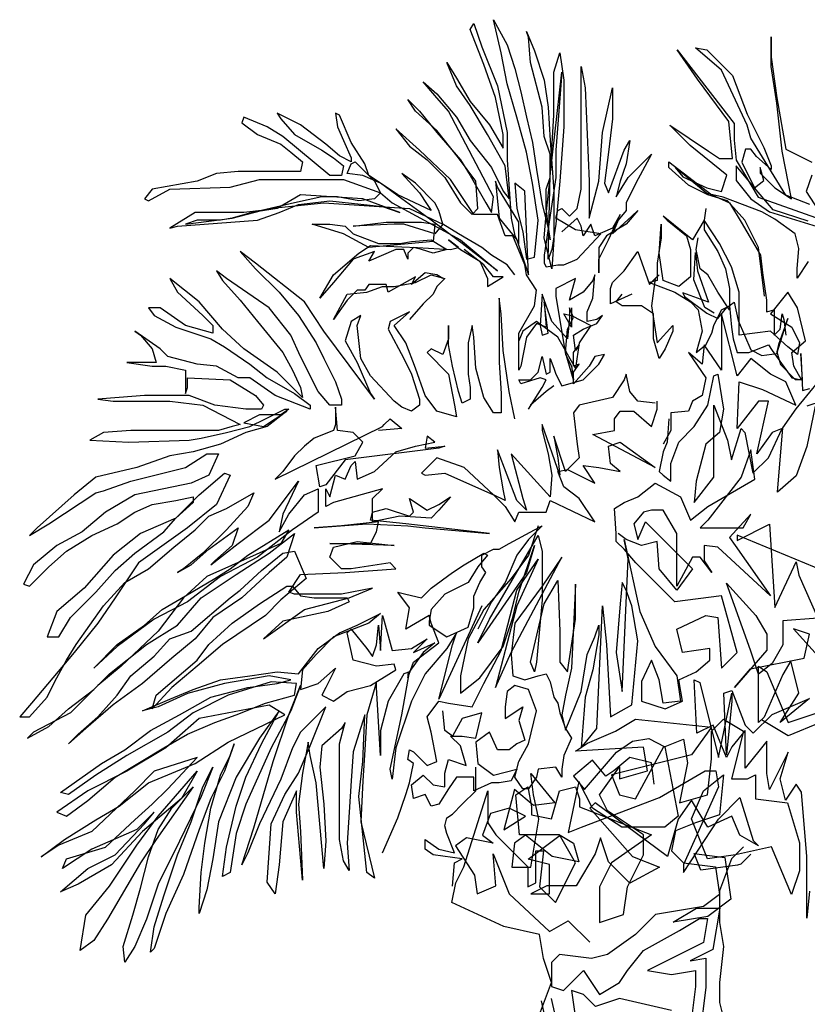
# Model space of a CAD drawing. Units: inches. Extents: x 62168 to 194582, y 10866 to 57200.
# Drawn here: x 174672 to 176457, y 17657 to 19891 of the extents above; entities that cross this region are included whole.
import ezdxf

# ---------------------------------------------------------------- set-up
doc = ezdxf.new("R2010")
doc.units = ezdxf.units.IN
doc.header["$MEASUREMENT"] = 0
doc.layers.add('ARBOLES', color=118, linetype='Continuous')

msp = doc.modelspace()

# ---------------------------------------------------------------- linework, layer by layer
at = {"layer": 'ARBOLES', "color": 104}
for points in [[(175882.5, 19060.5), (175864.8, 19047.3), (175829.4, 19016.3), (175825, 19007.5), (175856, 19056.1), (175864.8, 19073.7), (175851.5, 19078.2), (175807.3, 19064.9), (175802.9, 19073.7), (175829.4, 19073.7), (175847.1, 19091.4), (175856, 19126.7), (175864.8, 19087), (175873.6, 19091.4), (175873.6, 19122.3), (175882.5, 19100.2), (175886.9, 19087), (175900.1, 19060.5), (175948.7, 19073.7), (175984.1, 19109.1), (175997.4, 19131.2), (175975.3, 19126.7), (175962, 19104.7), (175926.7, 19064.9), (175926.7, 19091.4), (175939.9, 19109.1), (175926.7, 19104.7), (175926.7, 19135.6), (175939.9, 19153.2), (175931.1, 19140), (175926.7, 19175.3), (175948.7, 19188.6), (175979.7, 19201.8), (175992.9, 19219.5), (175979.7, 19210.6), (175957.6, 19206.2), (175957.6, 19228.3), (175970.8, 19259.2), (175975.3, 19312.2), (175970.8, 19299), (175948.7, 19272.5), (175917.8, 19254.8), (175931.1, 19303.4), (175886.9, 19281.3), (175886.9, 19263.6), (175909, 19131.2), (175922.2, 19104.7), (175926.7, 19073.7), (175909, 19135.6), (175913.4, 19188.6), (175926.7, 19215.1), (175917.8, 19237.1), (175917.8, 19215.1), (175913.4, 19166.5), (175878, 19206.2), (175856, 19268), (175851.5, 19197.4), (175856, 19175.3), (175869.2, 19179.7), (175860.4, 19250.4), (175864.8, 19193), (175842.7, 19201.8), (175820.6, 19170.9), (175807.3, 19104.7), (175802.9, 19095.8), (175802.9, 19140), (175802.9, 19179.7), (175838.3, 19241.6), (175842.7, 19276.9), (175820.6, 19312.2), (175816.2, 19334.3), (175789.7, 19400.5), (175772, 19400.5), (175754.3, 19449.1), (175701.3, 19449.1), (175648.3, 19528.6), (175577.6, 19594.8), (175524.5, 19643.4), (175555.5, 19603.7), (175595.2, 19572.8), (175635, 19533), (175670.4, 19475.6), (175696.9, 19449.1), (175710.1, 19462.4), (175705.7, 19524.2), (175665.9, 19577.2), (175617.3, 19639), (175568.7, 19683.2), (175551, 19709.6), (175577.6, 19683.2), (175617.3, 19634.6), (175670.4, 19572.8), (175692.5, 19537.4), (175727.8, 19475.6), (175741.1, 19453.5), (175745.5, 19488.8), (175643.8, 19683.2), (175612.9, 19718.5), (175586.4, 19749.4), (175617.3, 19722.9), (175661.5, 19669.9), (175692.5, 19616.9), (175741.1, 19555.1), (175767.6, 19502.1), (175780.8, 19484.4), (175772, 19559.5), (175732.2, 19630.2), (175692.5, 19696.4), (175661.5, 19740.6), (175639.4, 19793.6), (175661.5, 19758.2), (175692.5, 19705.2), (175736.6, 19652.2), (175767.6, 19599.2), (175767.6, 19630.2), (175749.9, 19714.1), (175723.4, 19789.1), (175692.5, 19868.6), (175701.3, 19881.9), (175719, 19828.9), (175754.3, 19740.6), (175776.4, 19634.6), (175776.4, 19572.8), (175780.8, 19506.5), (175785.2, 19440.3), (175794.1, 19400.5), (175802.9, 19382.9), (175802.9, 19431.4), (175754.3, 19510.9), (175749.9, 19524.2), (175758.7, 19440.3), (175798.5, 19391.7), (175825, 19312.2), (175816.2, 19502.1), (175794.1, 19519.8), (175798.5, 19462.4), (175811.8, 19409.4), (175820.6, 19347.5), (175838.3, 19352), (175847.1, 19435.9), (175833.9, 19519.8), (175820.6, 19590.4), (175798.5, 19669.9), (175776.4, 19745), (175763.2, 19815.6), (175745.5, 19890.7), (175776.4, 19833.3), (175794.1, 19780.3), (175807.3, 19727.3), (175820.6, 19669.9), (175833.9, 19612.5), (175842.7, 19550.7), (175856, 19471.2), (175869.2, 19418.2), (175873.6, 19391.7), (175864.8, 19462.4), (175864.8, 19506.5), (175873.6, 19533), (175873.6, 19586), (175860.4, 19625.7), (175856, 19692), (175829.4, 19793.6), (175825, 19851), (175820.6, 19864.2), (175838.3, 19820), (175860.4, 19753.8), (175869.2, 19692), (175873.6, 19616.9), (175882.5, 19502.1), (175882.5, 19391.7), (175878, 19325.5), (175860.4, 19396.1), (175864.8, 19449.1), (175873.6, 19533), (175882.5, 19674.3), (175882.5, 19771.5), (175895.7, 19815.6), (175904.6, 19753.8), (175904.6, 19705.2), (175904.6, 19647.8), (175895.7, 19524.2), (175886.9, 19427), (175878, 19369.6), (175869.2, 19347.5), (175873.6, 19537.4), (175900.1, 19771.5), (175886.9, 19594.8), (175886.9, 19533), (175860.4, 19356.4), (175860.4, 19338.7), (175864.8, 19329.9), (175891.3, 19334.3), (175904.6, 19334.3), (175935.5, 19347.5), (175988.5, 19404.9), (175931.1, 19413.8), (175886.9, 19440.3), (175891.3, 19457.9), (175900.1, 19462.4), (175917.8, 19444.7), (175935.5, 19462.4), (175944.3, 19506.5), (175944.3, 19590.4), (175944.3, 19722.9), (175944.3, 19784.7), (175953.2, 19736.1), (175957.6, 19630.2), (175962, 19524.2), (175962, 19453.5), (175962, 19440.3), (175984.1, 19524.2), (175992.9, 19634.6), (176015, 19736.1), (176015, 19665.5), (176006.2, 19590.4), (175997.4, 19519.8), (176006.2, 19497.7), (176041.5, 19594.8), (176054.8, 19616.9), (176046, 19563.9), (176032.7, 19524.2), (176023.9, 19488.8), (176050.4, 19533), (176103.4, 19586), (176068.1, 19519.8), (176046, 19475.6), (176046, 19457.9), (176028.3, 19435.9), (176015, 19404.9), (176059.2, 19444.7), (176072.5, 19457.9), (176046, 19427), (176001.8, 19400.5), (175984.1, 19374), (175984.1, 19316.6), (175984.1, 19347.5), (176006.2, 19391.7), (176032.7, 19449.1), (176015, 19418.2), (175975.3, 19400.5), (175966.4, 19427), (175948.7, 19400.5), (175944.3, 19422.6), (175935.5, 19440.3), (175900.1, 19409.4)], [(176359.7, 19263.6), (176346.4, 19374), (176315.5, 19435.9), (176275.7, 19480), (176231.6, 19493.3), (176187.4, 19515.3), (176143.2, 19555.1), (176143.2, 19568.3), (176240.4, 19493.3), (176280.2, 19475.6), (176306.7, 19431.4), (176350.9, 19356.4), (176355.3, 19316.6), (176364.1, 19254.8), (176364.1, 19228.3), (176381.8, 19232.7), (176381.8, 19175.3), (176395.1, 19188.6), (176399.5, 19223.9), (176403.9, 19210.6), (176408.3, 19175.3)], [(176227.1, 19462.4), (176222.7, 19435.9), (176196.2, 19391.7), (176129.9, 19444.7), (176138.8, 19435.9), (176182.9, 19400.5), (176191.8, 19369.6), (176191.8, 19334.3), (176191.8, 19307.8), (176165.3, 19285.7), (176129.9, 19299), (176121.1, 19360.8), (176125.5, 19427), (176125.5, 19396.1), (176116.7, 19338.7), (176116.7, 19299), (176099, 19294.5), (176156.4, 19272.5), (176191.8, 19250.4), (176209.5, 19232.7), (176218.3, 19184.1), (176205, 19135.6), (176227.1, 19153.2), (176240.4, 19179.7), (176244.8, 19197.4), (176262.5, 19232.7), (176280.2, 19241.6), (176284.6, 19193), (176289, 19166.5), (176297.8, 19135.6), (176324.4, 19135.6), (176368.5, 19153.2), (176377.4, 19140), (176421.6, 19078.2), (176443.7, 19073.7), (176426, 19104.7), (176421.6, 19135.6), (176452.5, 19162.1), (176434.8, 19237.1), (176412.7, 19272.5), (176373, 19223.9), (176421.6, 19193), (176439.2, 19157.6), (176434.8, 19131.2), (176412.7, 19148.8), (176373, 19184.1), (176302.3, 19175.3), (176302.3, 19223.9), (176302.3, 19272.5), (176284.6, 19329.9), (176258.1, 19382.9), (176222.7, 19435.9), (176222.7, 19413.8), (176253.7, 19365.2), (176271.3, 19325.5), (176280.2, 19281.3), (176280.2, 19241.6), (176280.2, 19232.7), (176253.7, 19272.5), (176231.6, 19312.2), (176213.9, 19325.5), (176205, 19369.6), (176209.5, 19396.1)], [(176059.2, 19268), (176010.6, 19246), (176010.6, 19281.3), (176015, 19294.5), (176041.5, 19321), (176072.5, 19365.2), (176099, 19290.1), (176112.2, 19303.4), (176121.1, 19312.2), (176112.2, 19303.4), (176103.4, 19241.6), (176116.7, 19157.6), (176152, 19197.4), (176152, 19184.1), (176134.3, 19144.4), (176121.1, 19122.3), (176107.8, 19166.5), (176107.8, 19223.9), (176081.3, 19241.6), (176037.1, 19241.6), (176023.9, 19250.4), (176037.1, 19268)], [(175922.2, 19237.1), (175922.2, 19193), (175904.6, 19223.9), (175922.2, 19219.5), (175966.4, 19197.4), (175939.9, 19157.6), (175931.1, 19100.2), (175891.3, 19170.9), (175842.7, 19206.2), (175811.8, 19184.1), (175802.9, 19162.1)], [(176474.2, 19013.8), (176455.9, 18922.7), (176431.6, 18855.9), (176389.1, 18819.4), (176401.2, 18965.2), (176431.6, 19007.7), (176510.6, 19104.9)], [(176492.4, 19025.9), (176455.9, 19013.8)]]:
    msp.add_lwpolyline(points, dxfattribs=at)
at = {"layer": 'ARBOLES', "color": 92}
for points in [[(176462.7, 19471.6), (176408.3, 19492.5), (176329, 19621.9), (176320.6, 19651.2), (176262.1, 19776.4), (176203.6, 19826.5), (176228.7, 19822.4), (176287.2, 19763.9), (176320.6, 19676.2), (176337.3, 19642.8), (176358.2, 19601.1), (176374.9, 19559.3), (176374.9, 19550.9), (176341.5, 19580.2), (176329, 19596.9), (176316.4, 19596.9), (176308.1, 19567.7), (176337.3, 19509.2), (176358.2, 19525.9), (176349.8, 19555.1), (176349.8, 19542.6), (176383.3, 19509.2), (176420.9, 19484.1), (176400, 19592.7), (176387.4, 19701.3), (176374.9, 19784.8), (176374.9, 19851.6), (176374.9, 19805.7), (176387.4, 19713.8), (176408.3, 19596.9), (176466.8, 19567.7)], [(176458.5, 19342.2), (176433.4, 19304.6), (176433.4, 19325.5), (176437.6, 19371.4), (176429.2, 19404.8), (176383.3, 19438.2), (176354, 19454.9), (176266.3, 19488.3), (176228.7, 19496.7), (176157.6, 19555.1), (176174.3, 19534.2), (176228.7, 19509.2), (176262.1, 19500.8), (176274.6, 19538.4), (176191.1, 19605.2), (176145.1, 19651.2), (176232.8, 19592.7), (176257.9, 19576), (176287.2, 19576), (176278.8, 19659.5), (176207.8, 19755.6), (176161.8, 19822.4), (176291.3, 19655.3), (176291.3, 19617.8), (176295.5, 19571.8), (176345.7, 19488.3), (176475.2, 19442.4)], [(176458.5, 19434), (176379.1, 19459.1), (176337.3, 19509.2), (176295.5, 19559.3), (176295.5, 19525.9), (176329, 19484.1), (176370.7, 19454.9), (176479.4, 19421.5)], [(176466.8, 19538.4), (176454.3, 19500.8), (176508.6, 19417.3)], [(176245.4, 19225.2), (176224.5, 19237.8), (176199.4, 19300.4), (176203.6, 19363), (176207.8, 19321.3), (176232.8, 19250.3), (176174.3, 19271.2), (176178.5, 19262.8), (176228.7, 19225.2), (176253.7, 19212.7), (176274.6, 19237.8), (176291.3, 19250.3), (176299.7, 19208.5), (176329, 19141.7), (176354, 19129.2), (176387.4, 19133.4), (176412.5, 19212.7), (176391.6, 19154.3), (176387.4, 19137.6), (176395.8, 19108.3), (176429.2, 19074.9), (176445.9, 19074.9), (176441.8, 19133.4), (176445.9, 19049.9), (176462.7, 19054)], [(176462, 17913.7), (176455.9, 17853), (176455.9, 17992.7), (176443.8, 18138.5), (176431.6, 18156.7), (176407.3, 18120.3), (176395.1, 18168.9), (176413.4, 18229.6), (176370.8, 18144.6), (176364.8, 18181), (176364.8, 18253.9), (176316.1, 18193.1), (176316.1, 18235.7), (176316.1, 18278.2), (176285.7, 18241.7), (176273.6, 18217.4), (176243.2, 18290.3), (176206.7, 18272.1), (176200.6, 18393.6), (176212.8, 18387.5), (176255.3, 18217.4), (176285.7, 18363.2), (176285.7, 18345), (176273.6, 18223.5), (176267.5, 18363.2), (176285.7, 18369.3), (176316.1, 18290.3), (176334.4, 18272.1), (176376.9, 18314.6), (176462, 18351.1), (176395.1, 18296.4), (176437.7, 18363.2), (176419.5, 18436.1), (176401.2, 18405.8), (176358.7, 18308.6), (176346.5, 18296.4), (176346.5, 18424), (176364.8, 18411.8), (176413.4, 18296.4), (176595.7, 18357.2)], [(176486.3, 18296.4), (176413.4, 18266), (176352.6, 18302.5)]]:
    msp.add_lwpolyline(points, dxfattribs=at)
at = {"layer": 'ARBOLES', "color": 72}
for points in [[(175794.1, 19312.2), (175776.4, 19334.3), (175741.1, 19356.4), (175719, 19374), (175665.9, 19404.9), (175630.6, 19427), (175621.8, 19457.9), (175612.9, 19475.6), (175568.7, 19519.8), (175537.8, 19541.8), (175577.6, 19497.7), (175595.2, 19471.2), (175604.1, 19457.9), (175529, 19493.3), (175489.2, 19519.8), (175462.7, 19537.4), (175453.8, 19563.9), (175422.9, 19612.5), (175396.4, 19674.3), (175387.5, 19678.7), (175392, 19647.8), (175405.2, 19616.9), (175422.9, 19577.2), (175422.9, 19568.3), (175396.4, 19581.6), (175365.5, 19608.1), (175308, 19652.2), (175255, 19678.7), (175263.8, 19665.5), (175294.8, 19630.2), (175356.6, 19594.8), (175383.1, 19577.2), (175405.2, 19559.5), (175400.8, 19537.4), (175374.3, 19537.4), (175268.2, 19625.7), (175232.9, 19647.8), (175179.9, 19669.9), (175175.4, 19656.7), (175210.8, 19630.2), (175263.8, 19608.1), (175285.9, 19590.4), (175312.4, 19568.3), (175308, 19546.3), (175166.6, 19546.3), (175118, 19541.8), (175073.8, 19524.2), (174972.2, 19506.5), (174954.5, 19484.4), (174963.3, 19480), (175011.9, 19506.5), (175148.9, 19510.9), (175215.2, 19528.6), (175334.5, 19528.6), (175405.2, 19528.6), (175489.2, 19497.7), (175515.7, 19475.6), (175670.4, 19391.7), (175754.3, 19321), (175732.2, 19338.7), (175674.8, 19382.9), (175604.1, 19435.9), (175537.8, 19484.4), (175489.2, 19519.8), (175449.4, 19537.4), (175414.1, 19541.8), (175422.9, 19563.9), (175431.7, 19568.3), (175475.9, 19524.2), (175489.2, 19497.7), (175475.9, 19484.4), (175440.6, 19480), (175392, 19488.8), (175356.6, 19488.8), (175294.8, 19475.6), (175219.6, 19457.9), (175179.9, 19453.5), (175069.4, 19453.5), (175011.9, 19418.2), (175029.6, 19422.6), (175210.8, 19435.9), (175259.4, 19453.5), (175303.6, 19471.2), (175374.3, 19480), (175493.6, 19466.8), (175533.4, 19453.5), (175449.4, 19484.4), (175308, 19493.3), (175255, 19462.4), (175197.5, 19453.5), (175153.3, 19440.3), (175126.8, 19435.9), (175073.8, 19435.9), (175047.3, 19427), (175153.3, 19440.3), (175237.3, 19462.4), (175361, 19475.6), (175555.5, 19462.4), (175630.6, 19427), (175612.9, 19404.9), (175542.2, 19427), (175520.1, 19427), (175427.3, 19422.6), (175502.4, 19431.4), (175582, 19431.4), (175612.9, 19427), (175608.5, 19387.3), (175462.7, 19374), (175405.2, 19404.9), (175334.5, 19427), (175374.3, 19427), (175409.6, 19422.6), (175427.3, 19404.9), (175484.8, 19382.9), (175533.4, 19382.9), (175559.9, 19387.3), (175604.1, 19391.7), (175639.4, 19369.6), (175608.5, 19360.8), (175582, 19369.6), (175564.3, 19374), (175551, 19360.8), (175551, 19347.5), (175542.2, 19369.6), (175524.5, 19369.6), (175462.7, 19343.1), (175475.9, 19365.2), (175427.3, 19347.5), (175383.1, 19294.5), (175352.2, 19259.2), (175383.1, 19312.2), (175440.6, 19360.8), (175467.1, 19378.4), (175573.1, 19374), (175648.3, 19369.6), (175665.9, 19374), (175643.8, 19391.7), (175670.4, 19369.6), (175714.5, 19343.1), (175732.2, 19303.4), (175732.2, 19285.7), (175767.6, 19307.8), (175745.5, 19307.8), (175723.4, 19334.3), (175679.2, 19369.6)], [(175630.6, 19303.4), (175617.3, 19312.2), (175590.8, 19316.6), (175559.9, 19290.1), (175568.7, 19307.8), (175506.9, 19272.5), (175502.4, 19290.1), (175462.7, 19290.1), (175453.8, 19276.9), (175436.2, 19276.9), (175414.1, 19254.8), (175383.1, 19210.6), (175414.1, 19268), (175458.3, 19272.5), (175493.6, 19285.7), (175520.1, 19285.7), (175568.7, 19294.5), (175604.1, 19312.2), (175635, 19303.4), (175617.3, 19285.7), (175608.5, 19268), (175586.4, 19246), (175555.5, 19210.6)], [(175719, 18561.5), (175621.8, 18349.5), (175652.7, 18473.1), (175661.5, 18499.6), (175639.4, 18464.3), (175590.8, 18406.9), (175559.9, 18345.1), (175524.5, 18239.1), (175515.7, 18168.4), (175511.3, 18190.5), (175537.8, 18314.2), (175555.5, 18411.3), (175542.2, 18406.9), (175506.9, 18345.1), (175489.2, 18278.8), (175489.2, 18247.9), (175489.2, 18221.4), (175480.3, 18376), (175480.3, 18389.2), (175458.3, 18314.2), (175453.8, 18234.7), (175449.4, 18164), (175445, 18071.3), (175475.9, 17943.2), (175458.3, 17956.5), (175440.6, 18128.7), (175449.4, 18208.2), (175453.8, 18314.2), (175427.3, 18230.3), (175422.9, 18164), (175418.5, 18093.4), (175414.1, 18022.7), (175418.5, 17960.9), (175405.2, 17983), (175396.4, 18031.5), (175396.4, 18172.9), (175396.4, 18247.9), (175409.6, 18296.5), (175400.8, 18283.3), (175356.6, 18243.5), (175352.2, 18194.9), (175361, 18111), (175365.5, 18027.1), (175361, 17965.3), (175352.2, 18066.9), (175343.4, 18159.6), (175330.1, 18221.4), (175325.7, 18252.3), (175312.4, 18181.7), (175303.6, 18111), (175308, 18049.2), (175312.4, 17938.8), (175299.2, 18093.4), (175299.2, 18141.9), (175268.2, 18071.3), (175259.4, 17974.1), (175250.6, 17907.9), (175232.9, 17934.4), (175241.7, 18066.9), (175272.7, 18133.1), (175303.6, 18181.7), (175330.1, 18243.5), (175365.5, 18331.8), (175308, 18274.4), (175290.3, 18239.1), (175263.8, 18168.4), (175215.2, 18066.9), (175188.7, 18000.6), (175175.4, 17974.1), (175202, 18058), (175246.1, 18208.2), (175281.5, 18314.2), (175308, 18380.4), (175285.9, 18323), (175241.7, 18239.1), (175184.3, 18111), (175162.2, 18044.8), (175148.9, 17956.5), (175131.3, 17947.6), (175140.1, 18013.9), (175162.2, 18106.6), (175184.3, 18172.9), (175219.6, 18247.9), (175259.4, 18323), (175215.2, 18261.2), (175162.2, 18172.9), (175122.4, 18071.3), (175109.2, 17987.4), (175095.9, 17916.7), (175078.2, 17863.7), (175078.2, 17877), (175082.6, 17956.5), (175091.5, 18022.7), (175104.7, 18102.2), (175126.8, 18177.3), (175148.9, 18221.4), (175157.8, 18247.9), (175135.7, 18186.1), (175104.7, 18124.3), (175078.2, 18053.6), (175042.9, 17952.1), (175003.1, 17863.7), (174976.6, 17784.3), (174967.8, 17775.4), (174976.6, 17832.8), (174998.7, 17903.5), (175029.6, 17996.2), (175060.6, 18071.3), (175087.1, 18150.8), (175109.2, 18194.9), (175082.6, 18128.7), (175034, 18027.1), (174985.4, 17930), (174958.9, 17850.5), (174932.4, 17788.7), (174910.3, 17753.3), (174905.9, 17788.7), (174928, 17859.3), (174945.7, 17921.1), (174963.3, 17991.8), (174985.4, 18053.6), (175016.4, 18102.2), (175065, 18150.8), (174981, 18031.5), (174945.7, 17978.6), (174870.5, 17850.5), (174839.6, 17801.9), (174808.7, 17779.8), (174821.9, 17859.3), (174875, 17925.6), (174936.8, 18018.3), (174985.4, 18084.5), (175073.8, 18186.1), (175038.5, 18124.3), (174950.1, 18049.2), (174879.4, 17974.1), (174804.3, 17930), (174764.5, 17912.3), (174826.4, 17965.3), (174888.2, 17996.2), (174954.5, 18066.9), (174976.6, 18093.4), (174936.8, 18053.6), (174835.2, 18009.5), (174768.9, 17965.3), (174777.7, 17987.4), (174866.1, 18013.9), (174932.4, 18075.7), (174972.2, 18111), (175007.5, 18146.4), (175073.8, 18217), (174976.6, 18186.1), (174932.4, 18141.9), (174835.2, 18049.2), (174760.1, 18018.3), (174720.3, 17991.8), (174773.3, 18031.5), (174844, 18075.7), (174897.1, 18106.6), (174963.3, 18159.6), (175069.4, 18203.8), (175144.5, 18252.3), (175272.7, 18314.2), (175237.3, 18336.2), (175078.2, 18305.3), (175003.1, 18239.1), (174914.7, 18186.1), (174826.4, 18141.9), (174755.6, 18093.4), (174777.7, 18084.5), (174826.4, 18119.9), (174888.2, 18172.9), (174998.7, 18239.1), (175051.7, 18270), (175113.6, 18296.5), (175162.2, 18314.2), (175228.5, 18340.7), (175294.8, 18358.3), (175299.2, 18384.8), (175241.7, 18389.2), (175144.5, 18358.3), (175065, 18318.6), (175007.5, 18274.4), (174914.7, 18221.4), (174844, 18177.3), (174782.2, 18133.1), (174764.5, 18137.5), (174857.3, 18203.8), (174910.3, 18234.7), (174967.8, 18278.8), (175034, 18314.2), (175104.7, 18353.9), (175188.7, 18376), (175255, 18384.8), (175285.9, 18393.7), (175237.3, 18402.5), (175135.7, 18384.8), (175051.7, 18362.7), (174985.4, 18331.8), (174950.1, 18323), (175011.9, 18349.5), (175065, 18371.6), (175126.8, 18393.7), (175193.1, 18402.5), (175255, 18411.3), (175303.6, 18406.9), (175347.8, 18464.3), (175396.4, 18499.6), (175436.2, 18517.3), (175489.2, 18543.8), (175462.7, 18521.7), (175383.1, 18490.8), (175343.4, 18451.1), (175312.4, 18415.7), (175308, 18371.6), (175347.8, 18384.8), (175387.5, 18420.2), (175365.5, 18376), (175356.6, 18358.3), (175383.1, 18345.1), (175414.1, 18367.2), (175467.1, 18380.4), (175524.5, 18415.7), (175520.1, 18429), (175480.3, 18424.6), (175427.3, 18437.8), (175414.1, 18499.6), (175422.9, 18508.5), (175458.3, 18464.3), (175471.5, 18446.6), (175480.3, 18473.1), (175484.8, 18517.3), (175489.2, 18459.9), (175493.6, 18539.4), (175498, 18526.1), (175515.7, 18459.9), (175559.9, 18464.3), (175595.2, 18486.4), (175564.3, 18455.5), (175612.9, 18477.6), (175586.4, 18455.5), (175551, 18406.9), (175551, 18398.1), (175564.3, 18433.4), (175621.8, 18477.6), (175604.1, 18521.7), (175599.7, 18539.4), (175546.6, 18508.5), (175555.5, 18557), (175529, 18592.4), (175546.6, 18588), (175582, 18579.1), (175604.1, 18601.2), (175652.7, 18636.5), (175679.2, 18654.2), (175723.4, 18680.7), (175732.2, 18676.3), (175710.1, 18649.8), (175688, 18614.5), (175635, 18588), (175604.1, 18552.6), (175599.7, 18526.1), (175599.7, 18517.3), (175639.4, 18490.8), (175688, 18512.9), (175701.3, 18557), (175701.3, 18583.5), (175714.5, 18614.5), (175727.8, 18636.5), (175719, 18649.8), (175719, 18676.3), (175745.5, 18689.5), (175758.7, 18689.5), (175780.8, 18702.8), (175838.3, 18733.7), (175856, 18742.5), (175825, 18711.6), (175798.5, 18676.3), (175772, 18614.5), (175741.1, 18570.3), (175710.1, 18508.5)], [(176516.7, 18630.7), (176297.9, 18721.8), (176297.9, 18709.7), (176370.8, 18746.1), (176383, 18557.8), (176431.6, 18661.1), (176437.7, 18630.7), (176480.3, 18533.5), (176401.2, 18527.4), (176401.2, 18472.8), (176376.9, 18430.2), (176346.5, 18405.9), (176328.3, 18460.6), (176273.6, 18612.5), (176340.4, 18539.6), (176364.8, 18497), (176364.8, 18460.6), (176291.8, 18375.6), (176328.3, 18418.1), (176449.9, 18442.4), (176462, 18497), (176425.5, 18509.2), (176474.2, 18454.5)], [(175493.6, 18000.6), (175529, 18080.1), (175546.6, 18133.1), (175555.5, 18159.6), (175564.3, 18203.8), (175551, 18212.6), (175555.5, 18234.7), (175564.3, 18230.3), (175595.2, 18199.4), (175617.3, 18208.2), (175604.1, 18274.4), (175595.2, 18309.8), (175621.8, 18345.1), (175643.8, 18340.7), (175696.9, 18331.8), (175723.4, 18384.8), (175763.2, 18459.9), (175798.5, 18596.8), (175847.1, 18667.4), (175798.5, 18561.5), (175749.9, 18376), (175785.2, 18455.5), (175900.1, 18671.9), (175856, 18605.6), (175794.1, 18521.7), (175785.2, 18451.1), (175789.7, 18402.5), (175816.2, 18393.7), (175847.1, 18402.5), (175864.8, 18406.9), (175873.6, 18389.2), (175882.5, 18353.9), (175891.3, 18340.7), (175895.7, 18318.6), (175909, 18283.3), (175922.2, 18261.2), (175904.6, 18221.4), (175900.1, 18190.5), (175900.1, 18172.9), (175886.9, 18194.9), (175847.1, 18190.5), (175842.7, 18172.9), (175825, 18146.4), (175811.8, 18146.4), (175794.1, 18172.9), (175802.9, 18208.2), (175825, 18247.9), (175842.7, 18323), (175825, 18371.6), (175794.1, 18380.4), (175776.4, 18367.2), (175772, 18331.8), (175772, 18305.3), (175811.8, 18331.8), (175802.9, 18300.9), (175816.2, 18256.8), (175798.5, 18247.9), (175780.8, 18234.7), (175754.3, 18234.7), (175736.6, 18274.4), (175705.7, 18252.3), (175710.1, 18203.8), (175745.5, 18177.3), (175798.5, 18190.5), (175785.2, 18164), (175758.7, 18159.6), (175741.1, 18159.6), (175701.3, 18141.9), (175701.3, 18172.9), (175661.5, 18172.9), (175643.8, 18146.4), (175621.8, 18111), (175604.1, 18106.6), (175590.8, 18133.1), (175564.3, 18124.3), (175559.9, 18155.2), (175586.4, 18177.3), (175608.5, 18155.2), (175635, 18150.8), (175635, 18181.7), (175643.8, 18212.6), (175683.6, 18199.4), (175670.4, 18243.5), (175648.3, 18265.6), (175674.8, 18265.6), (175705.7, 18261.2), (175719, 18318.6), (175674.8, 18305.3), (175652.7, 18265.6), (175635, 18278.8), (175630.6, 18323)], [(176109.5, 18156.7), (176103.4, 18205.3), (176054.7, 18217.4), (176018.3, 18187.1), (176000, 18174.9), (175969.6, 18211.4), (175927.1, 18174.9), (175951.4, 18144.6), (176024.4, 18229.6), (176060.8, 18253.9), (176097.3, 18260), (176133.8, 18241.7), (176164.2, 18083.8), (176133.8, 18059.5), (176036.5, 18059.5), (175969.6, 18102), (175939.3, 18162.8), (175914.9, 18047.4), (175945.3, 18059.5), (176121.6, 18126.3), (176224.9, 18187.1), (176249.3, 18187.1), (176255.3, 18150.6), (176176.3, 17974.5), (176176.3, 17956.2), (176255.3, 18077.7), (176304, 18126.3), (176334.4, 18029.1), (176346.5, 18017), (176304, 18041.3), (176285.7, 18083.8), (176231, 18059.5), (176194.6, 18120.3), (176164.2, 18077.7), (176139.8, 17992.7), (175975.7, 18114.2), (175963.6, 18102), (176060.8, 17992.7), (176121.6, 17968.4), (176054.7, 17931.9), (176006.1, 17980.5), (175987.9, 18035.2), (175975.7, 17998.8), (175933.2, 17925.9), (175866.3, 17925.9), (175829.8, 17907.6), (175872.4, 17907.6), (175872.4, 17974.5), (175823.8, 17986.6), (175896.7, 18041.3), (175927.1, 18023.1), (175939.3, 17980.5), (175878.5, 17992.7), (175817.7, 18041.3), (175793.4, 18023.1), (175787.3, 17968.4), (175829.8, 17968.4), (175848.1, 18077.7), (175835.9, 18132.4), (175829.8, 18181), (175884.5, 18114.2), (175835.9, 18108.1), (175793.4, 18144.6), (175769.1, 18053.4), (175817.7, 18083.8), (175781.2, 18102), (175738.7, 18089.9), (175720.4, 18041.3), (175744.7, 18023.1), (175684, 18035.2), (175659.6, 18017), (175702.2, 17950.2), (175708.3, 17907.6), (175750.8, 17925.9), (175744.7, 17998.8), (175781.2, 17907.6), (175872.4, 17822.6), (175914.9, 17846.9), (175963.6, 17798.3)], [(175652.7, 17925.6), (175657.1, 17978.6), (175674.8, 17987.4), (175608.5, 17996.2), (175590.8, 18009.5), (175590.8, 18031.5), (175621.8, 18009.5), (175657.1, 18000.6), (175639.4, 18044.8), (175635, 18062.5), (175639.4, 18080.1), (175652.7, 18089), (175674.8, 18111), (175705.7, 18141.9), (175705.7, 18194.9)]]:
    msp.add_lwpolyline(points, dxfattribs=at)
at = {"layer": 'ARBOLES', "color": 85}
for points in [[(175794.1, 18985.4), (175780.8, 19047.3), (175767.6, 19140), (175763.2, 19223.9), (175758.7, 19259.2), (175758.7, 19193), (175758.7, 19113.5), (175763.2, 19042.8), (175763.2, 19016.3), (175763.2, 18998.7), (175745.5, 18998.7), (175723.4, 19034), (175705.7, 19100.2), (175701.3, 19170.9), (175696.9, 19197.4), (175688, 19157.6), (175688, 19113.5), (175688, 19087), (175692.5, 19056.1), (175692.5, 19029.6), (175674.8, 19020.8), (175665.9, 19047.3), (175652.7, 19104.7), (175643.8, 19153.2), (175643.8, 19197.4), (175643.8, 19166.5), (175630.6, 19131.2), (175604.1, 19144.4), (175595.2, 19135.6), (175643.8, 19087), (175657.1, 19016.3), (175661.5, 18989.8), (175617.3, 19003.1), (175590.8, 19038.4), (175568.7, 19100.2), (175546.6, 19157.6), (175520.1, 19197.4), (175555.5, 19228.3), (175511.3, 19206.2), (175506.9, 19188.6), (175542.2, 19122.3), (175559.9, 19087), (175577.6, 19029.6), (175577.6, 19016.3), (175559.9, 19003.1), (175537.8, 19011.9), (175520.1, 19025.2), (175467.1, 19082.6), (175445, 19122.3), (175436.2, 19197.4), (175445, 19219.5), (175422.9, 19206.2), (175409.6, 19162.1), (175436.2, 19113.5), (175467.1, 19042.8), (175475.9, 19029.6), (175361, 19184.1), (175316.8, 19250.4), (175206.4, 19338.7), (175171, 19365.2), (175206.4, 19325.5), (175259.4, 19272.5), (175303.6, 19219.5), (175343.4, 19157.6), (175361, 19122.3), (175387.5, 19069.3), (175400.8, 19029.6), (175400.8, 19016.3), (175374.3, 19016.3), (175347.8, 19047.3), (175308, 19126.7), (175285.9, 19175.3), (175237.3, 19237.1), (175140.1, 19303.4), (175118, 19321), (175131.3, 19299), (175171, 19254.8), (175210.8, 19206.2), (175268.2, 19135.6), (175290.3, 19095.8), (175308, 19056.1), (175312.4, 19034), (175255, 19091.4), (175179.9, 19144.4), (175131.3, 19188.6), (175078.2, 19250.4), (175011.9, 19303.4), (175029.6, 19272.5), (175087.1, 19219.5), (175109.2, 19197.4), (175109.2, 19179.7), (175047.3, 19197.4), (174989.9, 19237.1), (174963.3, 19237.1), (174976.6, 19219.5), (175025.2, 19193), (175104.7, 19166.5), (175135.7, 19148.8), (175193.1, 19109.1), (175232.9, 19078.2), (175294.8, 19042.8), (175330.1, 19016.3), (175330.1, 19007.5), (175250.6, 19038.4), (175193.1, 19078.2), (175166.6, 19078.2), (175118, 19104.7), (175073.8, 19109.1), (175007.5, 19126.7), (174989.9, 19144.4), (174932.4, 19184.1), (174945.7, 19175.3), (174972.2, 19144.4), (174981, 19113.5), (174950.1, 19113.5), (174914.7, 19113.5), (174972.2, 19104.7), (175003.1, 19104.7), (175047.3, 19095.8), (175047.3, 19082.6), (175047.3, 19042.8), (175051.7, 19056.1), (175051.7, 19078.2), (175148.9, 19073.7), (175206.4, 19038.4), (175224.1, 19016.3), (175219.6, 19007.5), (175184.3, 19007.5), (175113.6, 19016.3), (175056.1, 19038.4), (175016.4, 19038.4), (174954.5, 19038.4), (174897.1, 19034), (174848.4, 19029.6), (174883.8, 19025.2), (175011.9, 19025.2), (175087.1, 19016.3), (175171, 18972.2), (175153.3, 18967.8), (175122.4, 18958.9), (175051.7, 18958.9), (175003.1, 18958.9), (174923.6, 18958.9), (174861.7, 18954.5), (174830.8, 18936.9), (174919.1, 18932.4), (175056.1, 18936.9), (175082.6, 18941.3), (175140.1, 18954.5), (175193.1, 18967.8), (175228.5, 18985.4), (175272.7, 19007.5), (175281.5, 19007.5), (175263.8, 18994.3), (175215.2, 18994.3), (175179.9, 18976.6), (175224.1, 18967.8), (175277.1, 19003.1), (175232.9, 18967.8), (175184.3, 18954.5), (175126.8, 18928), (175065, 18910.4), (175011.9, 18901.5), (174936.8, 18875), (174844, 18852.9), (174795.4, 18813.2), (174711.5, 18738.1), (174693.8, 18720.5), (174738, 18747), (174844, 18817.6), (174861.7, 18822), (174923.6, 18844.1), (175047.3, 18875), (175095.9, 18905.9), (175122.4, 18905.9), (175100.3, 18857.4), (175060.6, 18839.7), (174932.4, 18813.2), (174866.1, 18773.5), (174813.1, 18729.3), (174755.6, 18698.4), (174702.6, 18654.2), (174680.5, 18610.1), (174693.8, 18605.7), (174738, 18649.8), (174777.7, 18685.1), (174835.2, 18720.5), (174892.6, 18747), (174932.4, 18773.5), (174972.2, 18791.1), (175025.2, 18800), (175065, 18808.8), (175065, 18795.5), (175025.2, 18760.2), (174945.7, 18724.9), (174883.8, 18676.3), (174817.5, 18601.2), (174755.6, 18548.2), (174733.6, 18490.8), (174760.1, 18490.8), (174786.6, 18535), (174844, 18592.4), (174888.2, 18641), (174932.4, 18680.7), (174998.7, 18729.3), (175025.2, 18760.2), (175078.2, 18813.2), (175135.7, 18861.8), (175148.9, 18857.4), (175118, 18791.1), (175051.7, 18738.1), (174941.2, 18658.6), (174888.2, 18579.2), (174848.4, 18521.7), (174795.4, 18455.5), (174746.8, 18398.1), (174698.2, 18340.7), (174671.7, 18309.8), (174693.8, 18309.8), (174733.6, 18353.9), (174751.2, 18389.3), (174777.7, 18437.8), (174799.8, 18473.2), (174861.7, 18561.5), (174910.3, 18614.5), (174963.3, 18645.4), (175020.8, 18694), (175069.4, 18733.7), (175100.3, 18764.6), (175140.1, 18782.3), (175202, 18817.6), (175188.7, 18786.7), (175140.1, 18733.7), (175087.1, 18680.7), (175042.9, 18645.4), (175029.6, 18636.6), (175060.6, 18654.2), (175100.3, 18689.6), (175166.6, 18738.1), (175153.3, 18698.4), (175113.6, 18663.1), (175104.7, 18654.2), (175166.6, 18702.8), (175237.3, 18755.8), (175303.6, 18844.1), (175268.2, 18769), (175259.4, 18729.3), (175281.5, 18769), (175316.8, 18813.2), (175347.8, 18826.5), (175347.8, 18773.5), (175290.3, 18733.7), (175210.8, 18671.9), (175126.8, 18627.7), (175051.7, 18570.3), (174976.6, 18530.6), (174892.6, 18468.8), (174839.6, 18420.2), (174892.6, 18473.2), (174954.5, 18517.3), (174994.3, 18552.7), (175047.3, 18583.6), (175113.6, 18623.3), (175148.9, 18645.4), (175188.7, 18676.3), (175281.5, 18733.7), (175263.8, 18702.8), (175095.9, 18627.7), (175042.9, 18579.2), (174985.4, 18504.1), (174901.5, 18424.6), (174848.4, 18380.4), (174786.6, 18318.6), (174702.6, 18274.5), (174689.4, 18261.2), (174738, 18287.7), (174782.2, 18327.4), (174839.6, 18371.6), (174875, 18406.9), (174958.9, 18473.2), (175029.6, 18517.3), (175082.6, 18579.2), (175162.2, 18632.1), (175237.3, 18680.7), (175294.8, 18724.9), (175277.1, 18671.9), (175237.3, 18636.6), (175175.4, 18579.2), (175109.2, 18535), (175069.4, 18486.4), (175016.4, 18442.3), (174950.1, 18384.9), (174883.8, 18336.3), (174821.9, 18283.3), (174782.2, 18248), (174804.3, 18270), (174848.4, 18309.8), (174892.6, 18358.4), (174923.6, 18402.5), (174976.6, 18446.7), (175011.9, 18486.4), (175060.6, 18504.1), (175148.9, 18579.2), (175171, 18596.8), (175219.6, 18641), (175268.2, 18680.7), (175294.8, 18685.1), (175321.3, 18623.3), (175263.8, 18574.7), (175228.5, 18539.4), (175131.3, 18473.2), (175073.8, 18424.6), (175016.4, 18376), (174972.2, 18327.4), (174981, 18358.4), (175073.8, 18437.8), (175100.3, 18473.2), (175153.3, 18521.7), (175215.2, 18565.9), (175277.1, 18605.7), (175290.3, 18605.7), (175308, 18583.6), (175338.9, 18579.2), (175414.1, 18579.2), (175418.5, 18570.3), (175369.9, 18548.2), (175268.2, 18526.2), (175224.1, 18486.4), (175316.8, 18552.7), (175418.5, 18579.2), (175471.5, 18601.2), (175400.8, 18588), (175294.8, 18588), (175281.5, 18592.4), (175308, 18632.1), (175409.6, 18636.6), (175524.5, 18645.4), (175511.3, 18658.6), (175422.9, 18645.4), (175400.8, 18645.4), (175374.3, 18671.9), (175383.1, 18694), (175436.2, 18707.2), (175520.1, 18698.4), (175374.3, 18702.8), (175467.1, 18702.8), (175480.3, 18729.3), (175484.8, 18751.4), (175400.8, 18742.5), (175338.9, 18738.1), (175458.3, 18747), (175551, 18742.5), (175590.8, 18738.1), (175736.6, 18724.9), (175546.6, 18747), (175467.1, 18755.8), (175471.5, 18773.5), (175502.4, 18782.3), (175555.5, 18764.6), (175564.3, 18773.5), (175555.5, 18804.4), (175595.2, 18777.9), (175621.8, 18791.1), (175648.3, 18808.8), (175621.8, 18777.9), (175604.1, 18760.2), (175533.4, 18764.6), (175471.5, 18751.4), (175471.5, 18764.6), (175471.5, 18804.4), (175493.6, 18826.5), (175383.1, 18795.5), (175365.5, 18786.7), (175365.5, 18826.5), (175374.3, 18808.8), (175387.5, 18857.4), (175409.6, 18848.5), (175422.9, 18879.4), (175431.7, 18888.3), (175436.2, 18848.5), (175475.9, 18866.2), (175524.5, 18910.4), (175568.7, 18923.6), (175612.9, 18932.4), (175595.2, 18945.7), (175590.8, 18919.2), (175635, 18923.6), (175621.8, 18919.2), (175409.6, 18892.7), (175365.5, 18835.3), (175352.2, 18830.9), (175343.4, 18879.4), (175431.7, 18901.5), (175449.4, 18932.4), (175427.3, 18954.5), (175392, 18958.9), (175387.5, 19011.9), (175387.5, 18972.2), (175383.1, 18958.9), (175338.9, 18941.3), (175316.8, 18923.6), (175294.8, 18901.5), (175268.2, 18866.2), (175250.6, 18848.5)], [(175847.1, 18742.5), (175825, 18676.3), (175785.2, 18623.3), (175723.4, 18552.7), (175688, 18486.4), (175670.4, 18402.5), (175670.4, 18362.8), (175714.5, 18398.1), (175767.6, 18468.8), (175789.7, 18535), (175802.9, 18592.4), (175838.3, 18698.4), (175820.6, 18636.6), (175710.1, 18477.6), (175736.6, 18530.6), (175847.1, 18720.5), (175856, 18685.1), (175856, 18574.7), (175842.7, 18433.4), (175838.3, 18411.3), (175829.4, 18433.4), (175860.4, 18565.9), (175891.3, 18618.9), (175895.7, 18504.1), (175895.7, 18486.4), (175895.7, 18433.4), (175913.4, 18411.3), (175931.1, 18530.6), (175931.1, 18610.1), (175922.2, 18420.2), (175909, 18358.4), (175900.1, 18314.2), (175909, 18278.9), (175944.3, 18367.2), (175957.6, 18451.1), (175975.3, 18490.8), (175984.1, 18517.3), (175984.1, 18495.3), (175970.8, 18415.8), (175953.2, 18353.9), (175944.3, 18239.1), (175979.7, 18283.3), (175992.9, 18561.5), (176001.8, 18473.2), (176010.6, 18309.8), (176059.2, 18336.3), (176072.5, 18482), (176059.2, 18561.5), (176046, 18596.8), (176037.1, 18614.5), (176032.7, 18565.9), (176023.9, 18455.5), (176037.1, 18367.2), (176050.4, 18667.5), (176041.5, 18711.6), (176076.9, 18548.2), (176112.2, 18468.8), (176160.9, 18402.5), (176169.7, 18345.1), (176129.9, 18340.7), (176121.1, 18393.7), (176103.4, 18437.8), (176081.3, 18389.3), (176081.3, 18345.1), (176134.3, 18327.4), (176174.1, 18345.1), (176165.3, 18393.7), (176205, 18411.3), (176236, 18437.8), (176236, 18464.3), (176174.1, 18455.5), (176160.9, 18508.5), (176227.1, 18539.4), (176253.7, 18535), (176262.5, 18420.2), (176297.8, 18455.5), (176262.5, 18583.6), (176156.4, 18570.3), (176068.1, 18658.6), (176041.5, 18689.6), (176023.9, 18707.2), (176023.9, 18724.9), (176019.5, 18782.3), (176041.5, 18795.5), (176072.5, 18808.8), (176112.2, 18839.7), (176169.7, 18808.8), (176191.8, 18755.8), (176231.6, 18786.7), (176337.6, 18848.5), (176328.8, 18914.8), (176306.7, 18852.9), (176231.6, 18755.8), (176213.9, 18738.1), (176311.1, 18738.1), (176328.8, 18769), (176280.2, 18716.1), (176293.4, 18698.4), (176373, 18583.6), (176253.7, 18694), (176222.7, 18698.4), (176222.7, 18663.1), (176240.4, 18636.6), (176213.9, 18671.9), (176196.2, 18671.9), (176160.9, 18605.7), (176160.9, 18671.9), (176160.9, 18724.9), (176129.9, 18777.9), (176103.4, 18777.9), (176085.7, 18773.5), (176063.6, 18747), (176072.5, 18711.6), (176090.2, 18751.4), (176196.2, 18645.4), (176160.9, 18596.8), (176121.1, 18645.4), (176116.7, 18707.2), (176081.3, 18698.4), (176046, 18711.6), (176028.3, 18724.9)]]:
    msp.add_lwpolyline(points, dxfattribs=at)
at = {"layer": 'ARBOLES', "color": 108}
for points in [[(176143.2, 18985.4), (176138.8, 18932.4), (176129.9, 18910.4), (176121.1, 18866.2), (176129.9, 18857.4), (176147.6, 18844.1), (176147.6, 18883.9), (176165.3, 18932.4), (176200.6, 18967.8), (176231.6, 19016.3), (176244.8, 19082.6), (176253.7, 19087), (176266.9, 19007.5), (176258.1, 18954.5), (176227.1, 18928), (176205, 18844.1), (176200.6, 18795.5), (176244.8, 18852.9), (176244.8, 18981), (176244.8, 19016.3), (176275.7, 18936.9), (176284.6, 18892.7), (176306.7, 18963.3), (176315.5, 18954.5), (176333.2, 18861.8), (176368.5, 18897.1), (176399.5, 18963.3), (176377.4, 18954.5), (176342, 18905.9), (176368.5, 19025.2), (176346.4, 19025.2), (176297.8, 18963.3), (176302.3, 19069.3), (176355.3, 19051.7), (176430.4, 19016.3), (176408.3, 19069.3), (176373, 19087), (176328.8, 19122.3), (176297.8, 19082.6), (176262.5, 19223.9), (176262.5, 19166.5), (176262.5, 19095.8), (176222.7, 19153.2), (176218.3, 19109.1), (176187.4, 19135.6), (176227.1, 19078.2), (176218.3, 19038.4), (176196.2, 19025.2), (176187.4, 19003.1), (176147.6, 18998.7), (176147.6, 18958.9), (176129.9, 18928)], [(175250.6, 18848.5), (175493.6, 18967.8), (175498, 18972.2), (175511.3, 18985.4), (175537.8, 18963.3), (175484.8, 18958.9)]]:
    msp.add_lwpolyline(points, dxfattribs=at)
at = {"layer": 'ARBOLES', "color": 103}
msp.add_lwpolyline([(176112.2, 19020.8), (176072.5, 19025.2), (176054.8, 19047.3), (176046, 19087), (176041.5, 19073.7), (176015, 19034), (175939.9, 19016.3), (175926.7, 18998.7), (175935.5, 18928), (175939.9, 18897.1), (175909, 18866.2), (175882.5, 18945.7), (175891.3, 18897.1), (175895.7, 18857.4), (175856, 18972.2), (175856, 18958.9), (175869.2, 18905.9), (175878, 18857.4), (175873.6, 18808.8), (175785.2, 18905.9), (175811.8, 18804.4), (175820.6, 18777.9), (175798.5, 18800), (175754.3, 18914.8), (175758.7, 18875), (175767.6, 18822), (175772, 18800), (175745.5, 18813.2), (175679.2, 18875), (175617.3, 18897.1), (175582, 18861.8), (175590.8, 18857.4), (175635, 18861.8), (175745.5, 18813.2), (175772, 18786.7), (175794.1, 18751.4), (175802.9, 18773.5), (175864.8, 18773.5), (175873.6, 18800), (175975.3, 18751.4), (175939.9, 18804.4), (175904.6, 18830.9), (175891.3, 18866.2), (175913.4, 18870.6), (175975.3, 18839.7), (175948.7, 18879.4), (175984.1, 18875), (176032.7, 18866.2), (176010.6, 18883.9), (176006.2, 18923.6), (176032.7, 18932.4), (176112.2, 18875), (175970.8, 18950.1), (176019.5, 18958.9), (176019.5, 18985.4), (176032.7, 19003.1), (176063.6, 19003.1), (176103.4, 18967.8), (176116.7, 19007.5), (176116.7, 19025.2)], dxfattribs=at)
at = {"layer": 'ARBOLES', "color": 35}
for points in [[(175850.1, 17634.5), (175877.3, 17706.9), (175859.2, 17761.3), (175850.1, 17815.6), (175768.6, 17833.7), (175650.9, 17888), (175659.9, 17933.2), (175678, 17969.4), (175732.4, 18141.4), (175732.4, 18069), (175750.5, 18041.9), (175823, 17969.4), (175823, 17942.3), (175823, 17924.2), (175841.1, 17933.2), (175841.1, 17969.4), (175841.1, 18005.6), (175859.2, 18005.6), (175850.1, 17924.2), (175886.4, 17888), (175931.6, 17978.5), (175895.4, 18041.9), (175804.8, 18041.9), (175795.8, 18132.4), (175823, 18150.5), (175832, 18105.2), (175832, 18087.1), (175877.3, 18078.1), (175895.4, 18141.4), (175931.6, 18150.5), (175940.7, 18123.3), (175940.7, 18105.2), (176103.7, 18041.9), (176013.2, 17978.5), (175986, 17924.2), (175986, 17842.7), (176040.3, 17860.8), (176049.4, 17924.2), (176085.6, 17996.6), (176085.6, 18041.9), (176004.1, 18096.2), (175986, 18132.4), (176031.3, 18195.7), (176031.3, 18168.6), (176094.7, 18186.7), (176085.6, 18241), (175931.6, 18231.9), (175958.8, 18250), (176022.2, 18277.2), (176067.5, 18304.4), (176239.6, 18286.3), (176194.3, 18222.9), (176013.2, 18177.6), (176031.3, 18132.4), (176067.5, 18123.3), (176130.9, 18241), (176176.2, 18259.1), (176185.3, 18204.8), (176167.1, 18114.3), (176230.5, 18132.4), (176239.6, 18213.8), (176239.6, 18277.2), (176266.8, 18304.4), (176312.1, 18277.2), (176284.9, 18168.6), (176321.1, 18168.6), (176339.2, 18177.6), (176339.2, 18123.3), (176411.7, 18114.3), (176438.9, 18023.8), (176438.9, 17960.4), (176420.8, 17906.1), (176375.5, 18014.7), (176293.9, 17996.6), (176230.5, 17987.5), (176194.3, 18078.1), (176221.5, 18141.4), (176266.8, 18177.6), (176257.7, 18087.1), (176203.4, 18069), (176158.1, 18050.9), (176149, 18005.6), (176176.2, 17978.5), (176248.7, 17969.4), (176257.7, 17906.1), (176221.5, 17878.9), (176112.8, 17860.8), (176067.5, 17815.6), (176004.1, 17770.3), (175967.9, 17761.3), (175895.4, 17770.3), (175877.3, 17752.2), (175877.3, 17697.9), (175904.5, 17688.8), (175949.8, 17734.1), (175986, 17679.8), (176031.3, 17706.9), (176049.4, 17734.1), (176085.6, 17779.4), (176167.1, 17824.6), (176212.4, 17851.8), (176230.5, 17851.8), (176221.5, 17797.5), (176094.7, 17734.1), (176149, 17725), (176203.4, 17734.1), (176203.4, 17697.9), (176194.3, 17625.5)], [(176312.1, 18014.7), (176284.9, 17987.5), (176257.7, 17915.1), (176257.7, 17842.7), (176266.8, 17788.4), (176257.7, 17706.9), (176257.7, 17661.7), (176266.8, 17625.5)], [(176328.8, 17998), (176305.8, 17975), (176298.2, 17973.3), (176215.5, 17961.5), (176200.4, 17999.3), (176269.5, 17990.6), (176283.1, 17895.6), (176231, 17856.6), (176152.4, 17843.5), (176155.3, 17845.1), (176205.9, 17875.4), (176258.4, 17875.4), (176242.8, 17781.7), (176191.5, 17756.1), (176227, 17762), (176227, 17696.4), (176214, 17592.2)], [(176149, 17643.6), (176031.3, 17670.7), (175976.9, 17652.6), (175949.8, 17679.8), (175922.6, 17688.8), (175931.6, 17625.5)], [(175874.2, 17575.6), (175854.2, 17665.6)], [(175895.4, 17589.3), (175877.3, 17670.7)]]:
    msp.add_lwpolyline(points, dxfattribs=at)

doc.saveas('drawing.dxf')
